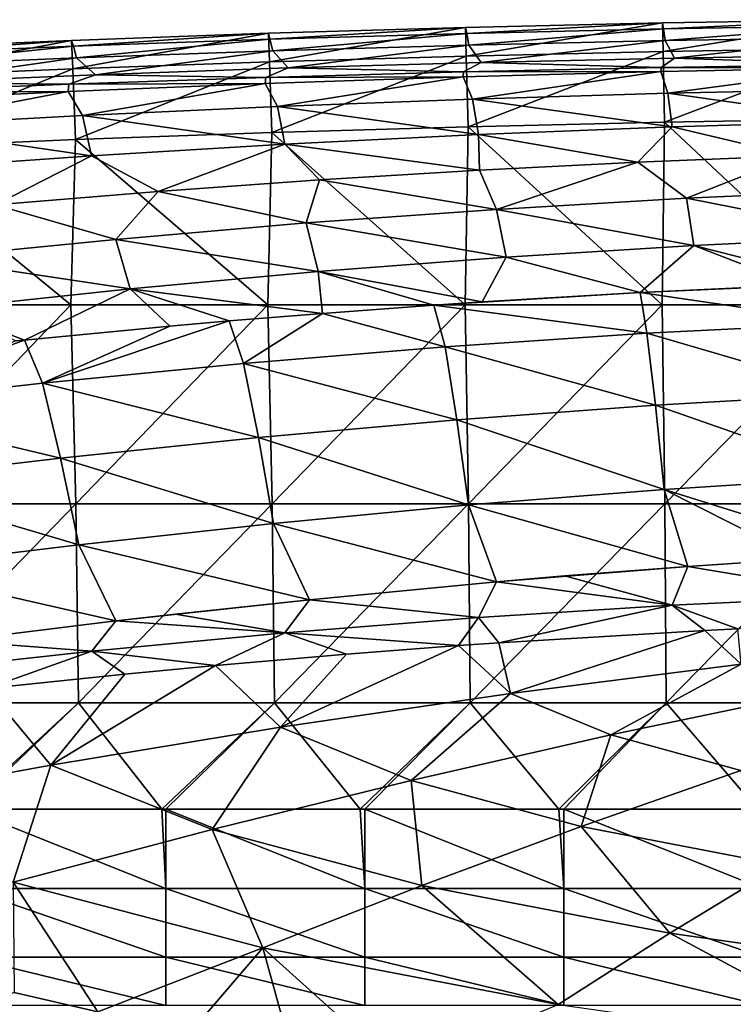
# Model space of a CAD drawing. Units: millimetres. Extents: x -77 to 77, y -52 to 52.
# Drawn here: x -19 to -8, y 38 to 52 of the extents above; entities that cross this region are included whole.
import ezdxf

# ---------------------------------------------------------------- set-up
doc = ezdxf.new("R2010")
doc.units = ezdxf.units.MM
doc.header["$LTSCALE"] = 52.148148
for name, color, linetype in [('1', 7, 'CONTINUOUS'), ('13', 7, 'CONTINUOUS'), ('164', 7, 'CONTINUOUS'), ('165', 7, 'CONTINUOUS'), ('172', 7, 'CONTINUOUS'), ('218', 7, 'CONTINUOUS'), ('42', 7, 'CONTINUOUS'), ('47', 7, 'CONTINUOUS'), ('61', 7, 'CONTINUOUS'), ('7', 7, 'CONTINUOUS'), ('83', 7, 'CONTINUOUS')]:
    doc.layers.add(name, color=color, linetype=linetype)

msp = doc.modelspace()

# ---------------------------------------------------------------- linework, layer by layer
at = {"layer": '1', "linetype": 'Continuous'}
for points in [[(-9.294, 50.278, 19.99), (-8.561, 49.732, 22.633), (-6.93, 50.372, 19.99), (-9.294, 50.278, 19.99)], [(-8.561, 49.732, 22.633), (-5.699, 49.857, 22.548), (-6.93, 50.372, 19.99), (-8.561, 49.732, 22.633)], [(-11.684, 50.158, 19.99), (-11.429, 49.565, 22.718), (-9.294, 50.278, 19.99), (-11.684, 50.158, 19.99)], [(-11.429, 49.565, 22.718), (-8.561, 49.732, 22.633), (-9.294, 50.278, 19.99), (-11.429, 49.565, 22.718)], [(-14.098, 50.01, 19.99), (-11.429, 49.565, 22.718), (-11.684, 50.158, 19.99), (-14.098, 50.01, 19.99)], [(-16.535, 49.835, 19.99), (-14.301, 49.359, 22.803), (-14.098, 50.01, 19.99), (-16.535, 49.835, 19.99)], [(-14.301, 49.359, 22.803), (-11.429, 49.565, 22.718), (-14.098, 50.01, 19.99), (-14.301, 49.359, 22.803)], [(-18.995, 49.631, 19.99), (-17.174, 49.112, 22.886), (-16.535, 49.835, 19.99), (-18.995, 49.631, 19.99)], [(-17.174, 49.112, 22.886), (-14.301, 49.359, 22.803), (-16.535, 49.835, 19.99), (-17.174, 49.112, 22.886)], [(-5.699, 49.857, 22.548), (-8.561, 49.732, 22.633), (-5.626, 49.156, 25.422), (-5.699, 49.857, 22.548)], [(-20.047, 48.827, 22.97), (-17.174, 49.112, 22.886), (-18.995, 49.631, 19.99), (-20.047, 48.827, 22.97)], [(-8.561, 49.732, 22.633), (-11.429, 49.565, 22.718), (-8.451, 49.021, 25.518), (-8.561, 49.732, 22.633)], [(-5.626, 49.156, 25.422), (-8.561, 49.732, 22.633), (-8.451, 49.021, 25.518), (-5.626, 49.156, 25.422)], [(-11.429, 49.565, 22.718), (-14.301, 49.359, 22.803), (-11.283, 48.844, 25.613), (-11.429, 49.565, 22.718)], [(-8.451, 49.021, 25.518), (-11.429, 49.565, 22.718), (-11.283, 48.844, 25.613), (-8.451, 49.021, 25.518)], [(-14.301, 49.359, 22.803), (-17.174, 49.112, 22.886), (-14.118, 48.625, 25.709), (-14.301, 49.359, 22.803)], [(-11.283, 48.844, 25.613), (-14.301, 49.359, 22.803), (-14.118, 48.625, 25.709), (-11.283, 48.844, 25.613)], [(-17.174, 49.112, 22.886), (-20.047, 48.827, 22.97), (-16.955, 48.365, 25.804), (-17.174, 49.112, 22.886)], [(-14.118, 48.625, 25.709), (-17.174, 49.112, 22.886), (-16.955, 48.365, 25.804), (-14.118, 48.625, 25.709)], [(-8.451, 49.021, 25.518), (-11.283, 48.844, 25.613), (-9.26, 48.31, 27.94), (-8.451, 49.021, 25.518)], [(-6.902, 48.42, 27.94), (-8.451, 49.021, 25.518), (-9.26, 48.31, 27.94), (-6.902, 48.42, 27.94)], [(-5.626, 49.156, 25.422), (-8.451, 49.021, 25.518), (-6.189, 48.447, 27.94), (-5.626, 49.156, 25.422)], [(-6.189, 48.447, 27.94), (-8.451, 49.021, 25.518), (-6.902, 48.42, 27.94), (-6.189, 48.447, 27.94)], [(-16.955, 48.365, 25.804), (-20.047, 48.827, 22.97), (-19.791, 48.065, 25.897), (-16.955, 48.365, 25.804)], [(-11.283, 48.844, 25.613), (-14.118, 48.625, 25.709), (-11.644, 48.169, 27.94), (-11.283, 48.844, 25.613)], [(-9.26, 48.31, 27.94), (-11.283, 48.844, 25.613), (-11.644, 48.169, 27.94), (-9.26, 48.31, 27.94)], [(-14.118, 48.625, 25.709), (-16.955, 48.365, 25.804), (-14.054, 47.996, 27.94), (-14.118, 48.625, 25.709)], [(-11.644, 48.169, 27.94), (-14.118, 48.625, 25.709), (-12.375, 48.12, 27.94), (-11.644, 48.169, 27.94)], [(-12.375, 48.12, 27.94), (-14.118, 48.625, 25.709), (-14.054, 47.996, 27.94), (-12.375, 48.12, 27.94)], [(-16.955, 48.365, 25.804), (-19.791, 48.065, 25.897), (-18.553, 47.592, 27.936), (-16.955, 48.365, 25.804)], [(-16.36, 47.802, 27.937), (-16.955, 48.365, 25.804), (-18.553, 47.592, 27.936), (-16.36, 47.802, 27.937)], [(-14.054, 47.996, 27.94), (-16.955, 48.365, 25.804), (-15.464, 47.881, 27.938), (-14.054, 47.996, 27.94)], [(-15.464, 47.881, 27.938), (-16.955, 48.365, 25.804), (-16.36, 47.802, 27.937), (-15.464, 47.881, 27.938)], [(-18.553, 47.592, 27.936), (-19.791, 48.065, 25.897), (-18.678, 47.58, 27.936), (-18.553, 47.592, 27.936)]]:
    msp.add_3dface(points, dxfattribs=at)
at = {"layer": '13', "linetype": 'Continuous'}
for points in [[(-8.947, 51.643, 12.19), (-8.843, 51.316, 14.099), (-5.966, 51.698, 12.165), (-8.947, 51.643, 12.19)], [(-8.843, 51.316, 14.099), (-5.895, 51.379, 14.099), (-5.966, 51.698, 12.165), (-8.843, 51.316, 14.099)], [(-14.918, 51.465, 12.269), (-14.734, 51.116, 14.099), (-11.93, 51.566, 12.224), (-14.918, 51.465, 12.269)], [(-14.734, 51.116, 14.099), (-11.789, 51.228, 14.099), (-11.93, 51.566, 12.224), (-14.734, 51.116, 14.099)], [(-11.93, 51.566, 12.224), (-11.789, 51.228, 14.099), (-8.947, 51.643, 12.19), (-11.93, 51.566, 12.224)], [(-11.789, 51.228, 14.099), (-8.843, 51.316, 14.099), (-8.947, 51.643, 12.19), (-11.789, 51.228, 14.099)], [(-17.894, 51.341, 12.321), (-17.678, 50.98, 14.099), (-14.918, 51.465, 12.269), (-17.894, 51.341, 12.321)], [(-17.678, 50.98, 14.099), (-14.734, 51.116, 14.099), (-14.918, 51.465, 12.269), (-17.678, 50.98, 14.099)], [(-20.844, 51.196, 12.379), (-20.62, 50.82, 14.099), (-17.894, 51.341, 12.321), (-20.844, 51.196, 12.379)], [(-20.62, 50.82, 14.099), (-17.678, 50.98, 14.099), (-17.894, 51.341, 12.321), (-20.62, 50.82, 14.099)], [(-8.843, 51.316, 14.099), (-11.789, 51.228, 14.099), (-8.777, 50.81, 17.046), (-8.843, 51.316, 14.099)], [(-5.895, 51.379, 14.099), (-8.843, 51.316, 14.099), (-5.852, 50.893, 17.046), (-5.895, 51.379, 14.099)], [(-5.852, 50.893, 17.046), (-8.843, 51.316, 14.099), (-8.777, 50.81, 17.046), (-5.852, 50.893, 17.046)], [(-14.734, 51.116, 14.099), (-17.678, 50.98, 14.099), (-14.623, 50.549, 17.046), (-14.734, 51.116, 14.099)], [(-11.789, 51.228, 14.099), (-14.734, 51.116, 14.099), (-11.702, 50.695, 17.046), (-11.789, 51.228, 14.099)], [(-11.702, 50.695, 17.046), (-14.734, 51.116, 14.099), (-14.623, 50.549, 17.046), (-11.702, 50.695, 17.046)], [(-8.777, 50.81, 17.046), (-11.789, 51.228, 14.099), (-11.702, 50.695, 17.046), (-8.777, 50.81, 17.046)], [(-17.678, 50.98, 14.099), (-20.62, 50.82, 14.099), (-17.542, 50.373, 17.046), (-17.678, 50.98, 14.099)], [(-14.623, 50.549, 17.046), (-17.678, 50.98, 14.099), (-17.542, 50.373, 17.046), (-14.623, 50.549, 17.046)], [(-17.542, 50.373, 17.046), (-20.62, 50.82, 14.099), (-20.46, 50.166, 17.046), (-17.542, 50.373, 17.046)], [(-9.294, 50.278, 19.99), (-8.777, 50.81, 17.046), (-11.702, 50.695, 17.046), (-9.294, 50.278, 19.99)], [(-9.294, 50.278, 19.99), (-6.93, 50.372, 19.99), (-8.777, 50.81, 17.046), (-9.294, 50.278, 19.99)], [(-6.93, 50.372, 19.99), (-5.852, 50.893, 17.046), (-8.777, 50.81, 17.046), (-6.93, 50.372, 19.99)], [(-11.684, 50.158, 19.99), (-11.702, 50.695, 17.046), (-14.623, 50.549, 17.046), (-11.684, 50.158, 19.99)], [(-11.684, 50.158, 19.99), (-9.294, 50.278, 19.99), (-11.702, 50.695, 17.046), (-11.684, 50.158, 19.99)], [(-16.535, 49.835, 19.99), (-14.623, 50.549, 17.046), (-17.542, 50.373, 17.046), (-16.535, 49.835, 19.99)], [(-16.535, 49.835, 19.99), (-14.098, 50.01, 19.99), (-14.623, 50.549, 17.046), (-16.535, 49.835, 19.99)], [(-14.098, 50.01, 19.99), (-11.684, 50.158, 19.99), (-14.623, 50.549, 17.046), (-14.098, 50.01, 19.99)], [(-18.995, 49.631, 19.99), (-17.542, 50.373, 17.046), (-20.46, 50.166, 17.046), (-18.995, 49.631, 19.99)], [(-18.995, 49.631, 19.99), (-16.535, 49.835, 19.99), (-17.542, 50.373, 17.046), (-18.995, 49.631, 19.99)]]:
    msp.add_3dface(points, dxfattribs=at)
at = {"layer": '164', "linetype": 'Continuous'}
msp.add_3dface([(-18.707, 37.748, 16.995), (-20.842, 36.837, 15.676), (-17.446, 37.457, 16.322), (-18.707, 37.748, 16.995)], dxfattribs=at)
at = {"layer": '165', "linetype": 'Continuous'}
for points in [[(-8.281, 43.212, 27.608), (-7.736, 42.704, 26.148), (-7.785, 43.236, 27.61), (-8.281, 43.212, 27.608)], [(-11.217, 42.262, 25.446), (-8.281, 43.212, 27.608), (-11.395, 43.027, 27.597), (-11.217, 42.262, 25.446)], [(-7.736, 42.704, 26.148), (-8.281, 43.212, 27.608), (-11.217, 42.262, 25.446), (-7.736, 42.704, 26.148)], [(-11.217, 42.262, 25.446), (-12.001, 42.984, 27.594), (-14.69, 41.753, 24.745), (-11.217, 42.262, 25.446)], [(-14.69, 41.753, 24.745), (-12.001, 42.984, 27.594), (-13.694, 42.855, 27.589), (-14.69, 41.753, 24.745)], [(-12.001, 42.984, 27.594), (-11.217, 42.262, 25.446), (-11.395, 43.027, 27.597), (-12.001, 42.984, 27.594)], [(-15.669, 42.684, 27.581), (-14.69, 41.753, 24.745), (-13.694, 42.855, 27.589), (-15.669, 42.684, 27.581)], [(-14.69, 41.753, 24.745), (-15.669, 42.684, 27.581), (-18.155, 41.181, 24.046), (-14.69, 41.753, 24.745)], [(-18.155, 41.181, 24.046), (-15.669, 42.684, 27.581), (-17.037, 42.554, 27.576), (-18.155, 41.181, 24.046)], [(-9.702, 41.637, 23.828), (-7.736, 42.704, 26.148), (-11.217, 42.262, 25.446), (-9.702, 41.637, 23.828)], [(-6.682, 42.267, 25.046), (-7.736, 42.704, 26.148), (-9.702, 41.637, 23.828), (-6.682, 42.267, 25.046)], [(-19.12, 42.335, 27.569), (-18.155, 41.181, 24.046), (-17.037, 42.554, 27.576), (-19.12, 42.335, 27.569)], [(-18.155, 41.181, 24.046), (-19.12, 42.335, 27.569), (-21.614, 40.547, 23.352), (-18.155, 41.181, 24.046)], [(-12.715, 40.951, 22.616), (-11.217, 42.262, 25.446), (-14.69, 41.753, 24.745), (-12.715, 40.951, 22.616)], [(-9.702, 41.637, 23.828), (-11.217, 42.262, 25.446), (-12.715, 40.951, 22.616), (-9.702, 41.637, 23.828)], [(-7.742, 41.099, 22.591), (-6.682, 42.267, 25.046), (-9.702, 41.637, 23.828), (-7.742, 41.099, 22.591)], [(-15.721, 40.21, 21.41), (-14.69, 41.753, 24.745), (-18.155, 41.181, 24.046), (-15.721, 40.21, 21.41)], [(-12.715, 40.951, 22.616), (-14.69, 41.753, 24.745), (-15.721, 40.21, 21.41), (-12.715, 40.951, 22.616)], [(-10.151, 40.256, 20.993), (-9.702, 41.637, 23.828), (-12.715, 40.951, 22.616), (-10.151, 40.256, 20.993)], [(-7.742, 41.099, 22.591), (-9.702, 41.637, 23.828), (-10.151, 40.256, 20.993), (-7.742, 41.099, 22.591)], [(-18.722, 39.415, 20.213), (-18.155, 41.181, 24.046), (-21.614, 40.547, 23.352), (-18.722, 39.415, 20.213)], [(-15.721, 40.21, 21.41), (-18.155, 41.181, 24.046), (-18.722, 39.415, 20.213), (-15.721, 40.21, 21.41)], [(-7.123, 39.669, 19.755), (-7.742, 41.099, 22.591), (-10.151, 40.256, 20.993), (-7.123, 39.669, 19.755)], [(-12.554, 39.364, 19.406), (-12.715, 40.951, 22.616), (-15.721, 40.21, 21.41), (-12.554, 39.364, 19.406)], [(-10.151, 40.256, 20.993), (-12.715, 40.951, 22.616), (-12.554, 39.364, 19.406), (-10.151, 40.256, 20.993)], [(-8.811, 38.643, 17.882), (-10.151, 40.256, 20.993), (-12.554, 39.364, 19.406), (-8.811, 38.643, 17.882)], [(-7.123, 39.669, 19.755), (-10.151, 40.256, 20.993), (-8.811, 38.643, 17.882), (-7.123, 39.669, 19.755)], [(-14.953, 38.423, 17.832), (-15.721, 40.21, 21.41), (-18.722, 39.415, 20.213), (-14.953, 38.423, 17.832)], [(-12.554, 39.364, 19.406), (-15.721, 40.21, 21.41), (-14.953, 38.423, 17.832), (-12.554, 39.364, 19.406)], [(-4.601, 38.046, 16.733), (-7.123, 39.669, 19.755), (-8.811, 38.643, 17.882), (-4.601, 38.046, 16.733)], [(-18.707, 37.748, 16.995), (-17.446, 37.457, 16.322), (-18.722, 39.415, 20.213), (-18.707, 37.748, 16.995)], [(-17.446, 37.457, 16.322), (-14.953, 38.423, 17.832), (-18.722, 39.415, 20.213), (-17.446, 37.457, 16.322)], [(-10.496, 37.57, 16.026), (-12.554, 39.364, 19.406), (-14.953, 38.423, 17.832), (-10.496, 37.57, 16.026)], [(-8.811, 38.643, 17.882), (-12.554, 39.364, 19.406), (-10.496, 37.57, 16.026), (-8.811, 38.643, 17.882)], [(-5.481, 36.858, 14.669), (-8.811, 38.643, 17.882), (-10.496, 37.57, 16.026), (-5.481, 36.858, 14.669)], [(-4.601, 38.046, 16.733), (-8.811, 38.643, 17.882), (-5.481, 36.858, 14.669), (-4.601, 38.046, 16.733)], [(-17.446, 37.457, 16.322), (-16.039, 37.158, 15.658), (-14.953, 38.423, 17.832), (-17.446, 37.457, 16.322)], [(-16.039, 37.158, 15.658), (-14.52, 36.862, 15.025), (-14.953, 38.423, 17.832), (-16.039, 37.158, 15.658)], [(-14.52, 36.862, 15.025), (-12.895, 36.573, 14.43), (-14.953, 38.423, 17.832), (-14.52, 36.862, 15.025)], [(-12.895, 36.573, 14.43), (-10.496, 37.57, 16.026), (-14.953, 38.423, 17.832), (-12.895, 36.573, 14.43)]]:
    msp.add_3dface(points, dxfattribs=at)
at = {"layer": '172', "linetype": 'Continuous'}
for points in [[(-6.189, 48.447, 27.94), (-6.902, 48.42, 27.94), (-9.26, 48.31, 27.94), (-6.189, 48.447, 27.94)], [(-6.189, 48.447, 27.94), (-9.26, 48.31, 27.94), (-6.107, 47.848, 28.733), (-6.189, 48.447, 27.94)], [(-9.26, 48.31, 27.94), (-11.644, 48.169, 27.94), (-12.375, 48.12, 27.94), (-9.26, 48.31, 27.94)], [(-9.26, 48.31, 27.94), (-12.375, 48.12, 27.94), (-9.158, 47.696, 28.768), (-9.26, 48.31, 27.94)], [(-6.107, 47.848, 28.733), (-9.26, 48.31, 27.94), (-9.158, 47.696, 28.768), (-6.107, 47.848, 28.733)], [(-14.054, 47.996, 27.94), (-15.464, 47.881, 27.938), (-15.245, 47.241, 28.839), (-14.054, 47.996, 27.94)], [(-12.204, 47.493, 28.804), (-14.054, 47.996, 27.94), (-15.245, 47.241, 28.839), (-12.204, 47.493, 28.804)], [(-12.375, 48.12, 27.94), (-14.054, 47.996, 27.94), (-12.204, 47.493, 28.804), (-12.375, 48.12, 27.94)], [(-9.158, 47.696, 28.768), (-12.375, 48.12, 27.94), (-12.204, 47.493, 28.804), (-9.158, 47.696, 28.768)], [(-15.464, 47.881, 27.938), (-16.36, 47.802, 27.937), (-18.282, 46.944, 28.874), (-15.464, 47.881, 27.938)], [(-15.245, 47.241, 28.839), (-15.464, 47.881, 27.938), (-18.282, 46.944, 28.874), (-15.245, 47.241, 28.839)], [(-6.022, 46.784, 29.124), (-6.107, 47.848, 28.733), (-9.158, 47.696, 28.768), (-6.022, 46.784, 29.124)], [(-16.36, 47.802, 27.937), (-18.553, 47.592, 27.936), (-18.282, 46.944, 28.874), (-16.36, 47.802, 27.937)], [(-9.027, 46.613, 29.16), (-9.158, 47.696, 28.768), (-12.204, 47.493, 28.804), (-9.027, 46.613, 29.16)], [(-9.027, 46.613, 29.16), (-6.022, 46.784, 29.124), (-9.158, 47.696, 28.768), (-9.027, 46.613, 29.16)], [(-18.553, 47.592, 27.936), (-18.678, 47.58, 27.936), (-21.313, 46.601, 28.908), (-18.553, 47.592, 27.936)], [(-18.282, 46.944, 28.874), (-18.553, 47.592, 27.936), (-21.313, 46.601, 28.908), (-18.282, 46.944, 28.874)], [(-12.027, 46.391, 29.195), (-12.204, 47.493, 28.804), (-15.245, 47.241, 28.839), (-12.027, 46.391, 29.195)], [(-12.027, 46.391, 29.195), (-9.027, 46.613, 29.16), (-12.204, 47.493, 28.804), (-12.027, 46.391, 29.195)], [(-15.02, 46.123, 29.23), (-15.245, 47.241, 28.839), (-18.282, 46.944, 28.874), (-15.02, 46.123, 29.23)], [(-15.02, 46.123, 29.23), (-12.027, 46.391, 29.195), (-15.245, 47.241, 28.839), (-15.02, 46.123, 29.23)], [(-18.008, 45.813, 29.263), (-18.282, 46.944, 28.874), (-21.313, 46.601, 28.908), (-18.008, 45.813, 29.263)], [(-18.008, 45.813, 29.263), (-15.02, 46.123, 29.23), (-18.282, 46.944, 28.874), (-18.008, 45.813, 29.263)], [(-5.936, 45.528, 29.136), (-6.022, 46.784, 29.124), (-9.027, 46.613, 29.16), (-5.936, 45.528, 29.136)], [(-20.989, 45.463, 29.295), (-18.008, 45.813, 29.263), (-21.313, 46.601, 28.908), (-20.989, 45.463, 29.295)], [(-8.897, 45.341, 29.148), (-9.027, 46.613, 29.16), (-12.027, 46.391, 29.195), (-8.897, 45.341, 29.148)], [(-8.897, 45.341, 29.148), (-5.936, 45.528, 29.136), (-9.027, 46.613, 29.16), (-8.897, 45.341, 29.148)], [(-11.85, 45.105, 29.157), (-12.027, 46.391, 29.195), (-15.02, 46.123, 29.23), (-11.85, 45.105, 29.157)], [(-11.85, 45.105, 29.157), (-8.897, 45.341, 29.148), (-12.027, 46.391, 29.195), (-11.85, 45.105, 29.157)], [(-14.795, 44.825, 29.164), (-15.02, 46.123, 29.23), (-18.008, 45.813, 29.263), (-14.795, 44.825, 29.164)], [(-14.795, 44.825, 29.164), (-11.85, 45.105, 29.157), (-15.02, 46.123, 29.23), (-14.795, 44.825, 29.164)], [(-17.733, 44.505, 29.17), (-18.008, 45.813, 29.263), (-20.989, 45.463, 29.295), (-17.733, 44.505, 29.17)], [(-17.733, 44.505, 29.17), (-14.795, 44.825, 29.164), (-18.008, 45.813, 29.263), (-17.733, 44.505, 29.17)], [(-20.665, 44.15, 29.177), (-17.733, 44.505, 29.17), (-20.989, 45.463, 29.295), (-20.665, 44.15, 29.177)], [(-5.759, 44.358, 28.796), (-5.936, 45.528, 29.136), (-8.897, 45.341, 29.148), (-5.759, 44.358, 28.796)], [(-8.542, 44.179, 28.768), (-8.897, 45.341, 29.148), (-11.85, 45.105, 29.157), (-8.542, 44.179, 28.768)], [(-6.824, 44.295, 28.786), (-5.759, 44.358, 28.796), (-8.897, 45.341, 29.148), (-6.824, 44.295, 28.786)], [(-8.542, 44.179, 28.768), (-6.824, 44.295, 28.786), (-8.897, 45.341, 29.148), (-8.542, 44.179, 28.768)], [(-11.43, 43.946, 28.735), (-11.85, 45.105, 29.157), (-14.795, 44.825, 29.164), (-11.43, 43.946, 28.735)], [(-11.43, 43.946, 28.735), (-8.542, 44.179, 28.768), (-11.85, 45.105, 29.157), (-11.43, 43.946, 28.735)], [(-14.249, 43.676, 28.7), (-14.795, 44.825, 29.164), (-17.733, 44.505, 29.17), (-14.249, 43.676, 28.7)], [(-14.249, 43.676, 28.7), (-11.43, 43.946, 28.735), (-14.795, 44.825, 29.164), (-14.249, 43.676, 28.7)], [(-17.173, 43.355, 28.663), (-17.733, 44.505, 29.17), (-20.665, 44.15, 29.177), (-17.173, 43.355, 28.663)], [(-17.173, 43.355, 28.663), (-14.249, 43.676, 28.7), (-17.733, 44.505, 29.17), (-17.173, 43.355, 28.663)], [(-19.608, 43.058, 28.633), (-17.173, 43.355, 28.663), (-20.665, 44.15, 29.177), (-19.608, 43.058, 28.633)], [(-10.402, 44.034, 28.747), (-8.542, 44.179, 28.768), (-11.43, 43.946, 28.735), (-10.402, 44.034, 28.747)], [(-16.272, 43.458, 28.675), (-14.249, 43.676, 28.7), (-17.173, 43.355, 28.663), (-16.272, 43.458, 28.675)]]:
    msp.add_3dface(points, dxfattribs=at)
at = {"layer": '218', "linetype": 'Continuous'}
for points in [[(-6.824, 44.295, 28.786), (-8.542, 44.179, 28.768), (-5.852, 43.729, 28.324), (-6.824, 44.295, 28.786)], [(-8.542, 44.179, 28.768), (-10.402, 44.034, 28.747), (-8.777, 43.592, 28.315), (-8.542, 44.179, 28.768)], [(-5.852, 43.729, 28.324), (-8.542, 44.179, 28.768), (-8.777, 43.592, 28.315), (-5.852, 43.729, 28.324)], [(-10.402, 44.034, 28.747), (-11.43, 43.946, 28.735), (-8.777, 43.592, 28.315), (-10.402, 44.034, 28.747)], [(-11.43, 43.946, 28.735), (-14.249, 43.676, 28.7), (-11.701, 43.407, 28.307), (-11.43, 43.946, 28.735)], [(-8.777, 43.592, 28.315), (-11.43, 43.946, 28.735), (-11.701, 43.407, 28.307), (-8.777, 43.592, 28.315)], [(-14.249, 43.676, 28.7), (-16.272, 43.458, 28.675), (-14.621, 43.176, 28.299), (-14.249, 43.676, 28.7)], [(-11.701, 43.407, 28.307), (-14.249, 43.676, 28.7), (-14.621, 43.176, 28.299), (-11.701, 43.407, 28.307)], [(-7.785, 43.236, 27.61), (-5.852, 43.729, 28.324), (-8.777, 43.592, 28.315), (-7.785, 43.236, 27.61)], [(-11.395, 43.027, 27.597), (-8.777, 43.592, 28.315), (-11.701, 43.407, 28.307), (-11.395, 43.027, 27.597)], [(-11.395, 43.027, 27.597), (-8.281, 43.212, 27.608), (-8.777, 43.592, 28.315), (-11.395, 43.027, 27.597)], [(-8.281, 43.212, 27.608), (-7.785, 43.236, 27.61), (-8.777, 43.592, 28.315), (-8.281, 43.212, 27.608)], [(-16.272, 43.458, 28.675), (-17.173, 43.355, 28.663), (-14.621, 43.176, 28.299), (-16.272, 43.458, 28.675)], [(-12.001, 42.984, 27.594), (-11.701, 43.407, 28.307), (-14.621, 43.176, 28.299), (-12.001, 42.984, 27.594)], [(-12.001, 42.984, 27.594), (-11.395, 43.027, 27.597), (-11.701, 43.407, 28.307), (-12.001, 42.984, 27.594)], [(-17.173, 43.355, 28.663), (-19.608, 43.058, 28.633), (-17.538, 42.899, 28.291), (-17.173, 43.355, 28.663)], [(-14.621, 43.176, 28.299), (-17.173, 43.355, 28.663), (-17.538, 42.899, 28.291), (-14.621, 43.176, 28.299)], [(-15.669, 42.684, 27.581), (-14.621, 43.176, 28.299), (-17.538, 42.899, 28.291), (-15.669, 42.684, 27.581)], [(-15.669, 42.684, 27.581), (-13.694, 42.855, 27.589), (-14.621, 43.176, 28.299), (-15.669, 42.684, 27.581)], [(-13.694, 42.855, 27.589), (-12.001, 42.984, 27.594), (-14.621, 43.176, 28.299), (-13.694, 42.855, 27.589)], [(-17.538, 42.899, 28.291), (-19.608, 43.058, 28.633), (-20.451, 42.576, 28.281), (-17.538, 42.899, 28.291)], [(-19.12, 42.335, 27.569), (-17.538, 42.899, 28.291), (-20.451, 42.576, 28.281), (-19.12, 42.335, 27.569)], [(-19.12, 42.335, 27.569), (-17.037, 42.554, 27.576), (-17.538, 42.899, 28.291), (-19.12, 42.335, 27.569)], [(-17.037, 42.554, 27.576), (-15.669, 42.684, 27.581), (-17.538, 42.899, 28.291), (-17.037, 42.554, 27.576)]]:
    msp.add_3dface(points, dxfattribs=at)
at = {"layer": '42', "linetype": 'Continuous'}
for points in [[(-11.856, 50.811), (-11.902, 48.125), (-14.819, 50.723), (-11.856, 50.811)], [(-8.926, 48.125), (-11.902, 48.125), (-11.856, 50.811), (-8.926, 48.125)], [(-8.893, 50.879), (-8.926, 48.125), (-11.856, 50.811), (-8.893, 50.879)], [(-5.951, 48.125), (-8.926, 48.125), (-8.893, 50.879), (-5.951, 48.125)], [(-5.93, 50.928), (-5.951, 48.125), (-8.893, 50.879), (-5.93, 50.928)], [(-14.819, 50.723), (-14.877, 48.125), (-17.781, 50.617), (-14.819, 50.723)], [(-11.902, 48.125), (-14.877, 48.125), (-14.819, 50.723), (-11.902, 48.125)], [(-17.781, 50.617), (-17.853, 48.125), (-20.742, 50.49), (-17.781, 50.617)], [(-14.877, 48.125), (-17.853, 48.125), (-17.781, 50.617), (-14.877, 48.125)], [(-17.853, 48.125), (-20.828, 48.125), (-20.742, 50.49), (-17.853, 48.125)], [(-20.828, 48.125), (-17.853, 48.125), (-20.742, 45.122), (-20.828, 48.125)], [(-20.742, 45.122), (-17.853, 48.125), (-17.779, 45.122), (-20.742, 45.122)], [(-17.853, 48.125), (-14.877, 48.125), (-17.779, 45.122), (-17.853, 48.125)], [(-17.779, 45.122), (-14.877, 48.125), (-14.816, 45.122), (-17.779, 45.122)], [(-14.877, 48.125), (-11.902, 48.125), (-14.816, 45.122), (-14.877, 48.125)], [(-14.816, 45.122), (-11.902, 48.125), (-11.852, 45.122), (-14.816, 45.122)], [(-11.902, 48.125), (-8.926, 48.125), (-11.852, 45.122), (-11.902, 48.125)], [(-11.852, 45.122), (-8.926, 48.125), (-8.889, 45.122), (-11.852, 45.122)], [(-8.926, 48.125), (-5.951, 48.125), (-8.889, 45.122), (-8.926, 48.125)], [(-8.889, 45.122), (-5.951, 48.125), (-5.926, 45.122), (-8.889, 45.122)], [(-20.693, 42.119), (-20.742, 45.122), (-17.779, 45.122), (-20.693, 42.119)], [(-17.737, 42.119), (-20.693, 42.119), (-17.779, 45.122), (-17.737, 42.119)], [(-17.737, 42.119), (-17.779, 45.122), (-14.816, 45.122), (-17.737, 42.119)], [(-14.781, 42.119), (-17.737, 42.119), (-14.816, 45.122), (-14.781, 42.119)], [(-14.781, 42.119), (-14.816, 45.122), (-11.852, 45.122), (-14.781, 42.119)], [(-11.824, 42.119), (-14.781, 42.119), (-11.852, 45.122), (-11.824, 42.119)], [(-11.824, 42.119), (-11.852, 45.122), (-8.889, 45.122), (-11.824, 42.119)], [(-8.868, 42.119), (-11.824, 42.119), (-8.889, 45.122), (-8.868, 42.119)], [(-8.868, 42.119), (-8.889, 45.122), (-5.926, 45.122), (-8.868, 42.119)], [(-5.912, 42.119), (-8.868, 42.119), (-5.926, 45.122), (-5.912, 42.119)], [(-20.693, 42.119), (-17.737, 42.119), (-19.478, 40.516), (-20.693, 42.119)], [(-19.478, 40.516), (-17.737, 42.119), (-19.423, 40.516), (-19.478, 40.516)], [(-19.423, 40.516), (-17.737, 42.119), (-16.481, 40.516), (-19.423, 40.516)], [(-17.737, 42.119), (-14.781, 42.119), (-16.481, 40.516), (-17.737, 42.119)], [(-16.481, 40.516), (-14.781, 42.119), (-16.42, 40.516), (-16.481, 40.516)], [(-16.42, 40.516), (-14.781, 42.119), (-13.485, 40.516), (-16.42, 40.516)], [(-14.781, 42.119), (-11.824, 42.119), (-13.485, 40.516), (-14.781, 42.119)], [(-13.485, 40.516), (-11.824, 42.119), (-13.417, 40.516), (-13.485, 40.516)], [(-13.417, 40.516), (-11.824, 42.119), (-10.488, 40.516), (-13.417, 40.516)], [(-11.824, 42.119), (-8.868, 42.119), (-10.488, 40.516), (-11.824, 42.119)], [(-10.488, 40.516), (-8.868, 42.119), (-10.414, 40.516), (-10.488, 40.516)], [(-10.414, 40.516), (-8.868, 42.119), (-7.491, 40.516), (-10.414, 40.516)], [(-8.868, 42.119), (-5.912, 42.119), (-7.491, 40.516), (-8.868, 42.119)]]:
    msp.add_3dface(points, dxfattribs=at)
at = {"layer": '47', "linetype": 'Continuous'}
for points in [[(-14.868, 52.221, 1.521), (-11.895, 52.309, 1.521), (-14.853, 51.791, 0.447), (-14.868, 52.221, 1.521)], [(-11.895, 52.309, 1.521), (-11.884, 51.878, 0.447), (-14.853, 51.791, 0.447), (-11.895, 52.309, 1.521)], [(-11.895, 52.309, 1.521), (-8.922, 52.377, 1.521), (-11.884, 51.878, 0.447), (-11.895, 52.309, 1.521)], [(-8.922, 52.377, 1.521), (-8.913, 51.947, 0.447), (-11.884, 51.878, 0.447), (-8.922, 52.377, 1.521)], [(-8.922, 52.377, 1.521), (-5.948, 52.426, 1.521), (-8.913, 51.947, 0.447), (-8.922, 52.377, 1.521)], [(-5.948, 52.426, 1.521), (-5.942, 51.995, 0.447), (-8.913, 51.947, 0.447), (-5.948, 52.426, 1.521)], [(-17.84, 52.114, 1.521), (-14.868, 52.221, 1.521), (-17.823, 51.684, 0.447), (-17.84, 52.114, 1.521)], [(-14.868, 52.221, 1.521), (-14.853, 51.791, 0.447), (-17.823, 51.684, 0.447), (-14.868, 52.221, 1.521)], [(-20.811, 51.987, 1.521), (-17.84, 52.114, 1.521), (-20.791, 51.557, 0.447), (-20.811, 51.987, 1.521)], [(-17.84, 52.114, 1.521), (-17.823, 51.684, 0.447), (-20.791, 51.557, 0.447), (-17.84, 52.114, 1.521)], [(-5.942, 51.995, 0.447), (-8.893, 50.879), (-8.913, 51.947, 0.447), (-5.942, 51.995, 0.447)], [(-5.93, 50.928), (-8.893, 50.879), (-5.942, 51.995, 0.447), (-5.93, 50.928)], [(-11.884, 51.878, 0.447), (-14.819, 50.723), (-14.853, 51.791, 0.447), (-11.884, 51.878, 0.447)], [(-11.856, 50.811), (-14.819, 50.723), (-11.884, 51.878, 0.447), (-11.856, 50.811)], [(-8.913, 51.947, 0.447), (-11.856, 50.811), (-11.884, 51.878, 0.447), (-8.913, 51.947, 0.447)], [(-8.893, 50.879), (-11.856, 50.811), (-8.913, 51.947, 0.447), (-8.893, 50.879)], [(-14.853, 51.791, 0.447), (-17.781, 50.617), (-17.823, 51.684, 0.447), (-14.853, 51.791, 0.447)], [(-14.819, 50.723), (-17.781, 50.617), (-14.853, 51.791, 0.447), (-14.819, 50.723)], [(-17.823, 51.684, 0.447), (-20.742, 50.49), (-20.791, 51.557, 0.447), (-17.823, 51.684, 0.447)], [(-17.781, 50.617), (-20.742, 50.49), (-17.823, 51.684, 0.447), (-17.781, 50.617)]]:
    msp.add_3dface(points, dxfattribs=at)
at = {"layer": '61', "linetype": 'Continuous'}
for points in [[(-8.944, 51.703, 11.778), (-11.925, 51.638, 11.742), (-8.947, 51.643, 12.19), (-8.944, 51.703, 11.778)], [(-8.944, 51.703, 11.778), (-8.947, 51.643, 12.19), (-5.966, 51.698, 12.165), (-8.944, 51.703, 11.778)], [(-5.964, 51.749, 11.805), (-8.944, 51.703, 11.778), (-5.966, 51.698, 12.165), (-5.964, 51.749, 11.805)], [(-14.911, 51.554, 11.695), (-17.885, 51.452, 11.639), (-14.918, 51.465, 12.269), (-14.911, 51.554, 11.695)], [(-14.911, 51.554, 11.695), (-14.918, 51.465, 12.269), (-11.93, 51.566, 12.224), (-14.911, 51.554, 11.695)], [(-11.925, 51.638, 11.742), (-14.911, 51.554, 11.695), (-11.93, 51.566, 12.224), (-11.925, 51.638, 11.742)], [(-11.925, 51.638, 11.742), (-11.93, 51.566, 12.224), (-8.947, 51.643, 12.19), (-11.925, 51.638, 11.742)], [(-17.885, 51.452, 11.639), (-20.833, 51.333, 11.577), (-17.894, 51.341, 12.321), (-17.885, 51.452, 11.639)], [(-17.885, 51.452, 11.639), (-17.894, 51.341, 12.321), (-14.918, 51.465, 12.269), (-17.885, 51.452, 11.639)], [(-20.833, 51.333, 11.577), (-20.844, 51.196, 12.379), (-17.894, 51.341, 12.321), (-20.833, 51.333, 11.577)]]:
    msp.add_3dface(points, dxfattribs=at)
at = {"layer": '7', "linetype": 'Continuous'}
for points in [[(-14.868, 52.221, 1.521), (-14.847, 52.133, 4.509), (-11.895, 52.309, 1.521), (-14.868, 52.221, 1.521)], [(-14.847, 52.133, 4.509), (-11.878, 52.22, 4.513), (-11.895, 52.309, 1.521), (-14.847, 52.133, 4.509)], [(-11.895, 52.309, 1.521), (-11.878, 52.22, 4.513), (-8.922, 52.377, 1.521), (-11.895, 52.309, 1.521)], [(-11.878, 52.22, 4.513), (-8.909, 52.288, 4.516), (-8.922, 52.377, 1.521), (-11.878, 52.22, 4.513)], [(-8.909, 52.288, 4.516), (-11.878, 52.22, 4.513), (-11.845, 52.044, 7.506), (-8.909, 52.288, 4.516)], [(-8.909, 52.288, 4.516), (-11.845, 52.044, 7.506), (-8.884, 52.111, 7.511), (-8.909, 52.288, 4.516)], [(-8.922, 52.377, 1.521), (-8.909, 52.288, 4.516), (-5.948, 52.426, 1.521), (-8.922, 52.377, 1.521)], [(-8.909, 52.288, 4.516), (-5.939, 52.337, 4.518), (-5.948, 52.426, 1.521), (-8.909, 52.288, 4.516)], [(-5.939, 52.337, 4.518), (-8.909, 52.288, 4.516), (-8.884, 52.111, 7.511), (-5.939, 52.337, 4.518)], [(-5.939, 52.337, 4.518), (-8.884, 52.111, 7.511), (-5.923, 52.159, 7.514), (-5.939, 52.337, 4.518)], [(-17.84, 52.114, 1.521), (-17.814, 52.026, 4.504), (-14.868, 52.221, 1.521), (-17.84, 52.114, 1.521)], [(-17.814, 52.026, 4.504), (-14.847, 52.133, 4.509), (-14.868, 52.221, 1.521), (-17.814, 52.026, 4.504)], [(-11.878, 52.22, 4.513), (-14.847, 52.133, 4.509), (-14.806, 51.957, 7.499), (-11.878, 52.22, 4.513)], [(-11.878, 52.22, 4.513), (-14.806, 51.957, 7.499), (-11.845, 52.044, 7.506), (-11.878, 52.22, 4.513)], [(-8.884, 52.111, 7.511), (-8.743, 51.848, 10.5), (-5.923, 52.159, 7.514), (-8.884, 52.111, 7.511)], [(-8.743, 51.848, 10.5), (-5.829, 51.894, 10.504), (-5.923, 52.159, 7.514), (-8.743, 51.848, 10.5)], [(-20.811, 51.987, 1.521), (-20.782, 51.9, 4.498), (-17.84, 52.114, 1.521), (-20.811, 51.987, 1.521)], [(-20.782, 51.9, 4.498), (-17.814, 52.026, 4.504), (-17.84, 52.114, 1.521), (-20.782, 51.9, 4.498)], [(-17.814, 52.026, 4.504), (-20.782, 51.9, 4.498), (-20.724, 51.725, 7.482), (-17.814, 52.026, 4.504)], [(-17.814, 52.026, 4.504), (-20.724, 51.725, 7.482), (-17.765, 51.851, 7.491), (-17.814, 52.026, 4.504)], [(-14.847, 52.133, 4.509), (-17.814, 52.026, 4.504), (-17.765, 51.851, 7.491), (-14.847, 52.133, 4.509)], [(-14.847, 52.133, 4.509), (-17.765, 51.851, 7.491), (-14.806, 51.957, 7.499), (-14.847, 52.133, 4.509)], [(-14.806, 51.957, 7.499), (-14.57, 51.699, 10.484), (-11.845, 52.044, 7.506), (-14.806, 51.957, 7.499)], [(-14.57, 51.699, 10.484), (-11.657, 51.782, 10.493), (-11.845, 52.044, 7.506), (-14.57, 51.699, 10.484)], [(-11.845, 52.044, 7.506), (-11.657, 51.782, 10.493), (-8.884, 52.111, 7.511), (-11.845, 52.044, 7.506)], [(-11.657, 51.782, 10.493), (-8.743, 51.848, 10.5), (-8.884, 52.111, 7.511), (-11.657, 51.782, 10.493)], [(-20.724, 51.725, 7.482), (-20.394, 51.475, 10.461), (-17.765, 51.851, 7.491), (-20.724, 51.725, 7.482)], [(-20.394, 51.475, 10.461), (-17.482, 51.596, 10.473), (-17.765, 51.851, 7.491), (-20.394, 51.475, 10.461)], [(-17.765, 51.851, 7.491), (-17.482, 51.596, 10.473), (-14.806, 51.957, 7.499), (-17.765, 51.851, 7.491)], [(-17.482, 51.596, 10.473), (-14.57, 51.699, 10.484), (-14.806, 51.957, 7.499), (-17.482, 51.596, 10.473)], [(-8.743, 51.848, 10.5), (-11.657, 51.782, 10.493), (-8.944, 51.703, 11.778), (-8.743, 51.848, 10.5)], [(-5.964, 51.749, 11.805), (-8.743, 51.848, 10.5), (-8.944, 51.703, 11.778), (-5.964, 51.749, 11.805)], [(-5.829, 51.894, 10.504), (-8.743, 51.848, 10.5), (-5.964, 51.749, 11.805), (-5.829, 51.894, 10.504)], [(-14.57, 51.699, 10.484), (-17.482, 51.596, 10.473), (-14.911, 51.554, 11.695), (-14.57, 51.699, 10.484)], [(-11.925, 51.638, 11.742), (-14.57, 51.699, 10.484), (-14.911, 51.554, 11.695), (-11.925, 51.638, 11.742)], [(-11.657, 51.782, 10.493), (-14.57, 51.699, 10.484), (-11.925, 51.638, 11.742), (-11.657, 51.782, 10.493)], [(-8.944, 51.703, 11.778), (-11.657, 51.782, 10.493), (-11.925, 51.638, 11.742), (-8.944, 51.703, 11.778)], [(-17.482, 51.596, 10.473), (-20.394, 51.475, 10.461), (-17.885, 51.452, 11.639), (-17.482, 51.596, 10.473)], [(-14.911, 51.554, 11.695), (-17.482, 51.596, 10.473), (-17.885, 51.452, 11.639), (-14.911, 51.554, 11.695)], [(-17.885, 51.452, 11.639), (-20.394, 51.475, 10.461), (-20.833, 51.333, 11.577), (-17.885, 51.452, 11.639)]]:
    msp.add_3dface(points, dxfattribs=at)
at = {"layer": '83', "linetype": 'Continuous'}
for points in [[(-19.423, 40.516), (-16.481, 40.516), (-16.42, 39.319, -0.225), (-19.423, 40.516)], [(-19.423, 39.319, -0.225), (-19.423, 40.516), (-16.42, 39.319, -0.225), (-19.423, 39.319, -0.225)], [(-16.481, 40.516), (-16.42, 40.516), (-16.42, 39.319, -0.225), (-16.481, 40.516)], [(-16.42, 40.516), (-13.485, 40.516), (-13.417, 39.319, -0.225), (-16.42, 40.516)], [(-16.42, 39.319, -0.225), (-16.42, 40.516), (-13.417, 39.319, -0.225), (-16.42, 39.319, -0.225)], [(-13.485, 40.516), (-13.417, 40.516), (-13.417, 39.319, -0.225), (-13.485, 40.516)], [(-13.417, 40.516), (-10.488, 40.516), (-10.414, 39.319, -0.225), (-13.417, 40.516)], [(-13.417, 39.319, -0.225), (-13.417, 40.516), (-10.414, 39.319, -0.225), (-13.417, 39.319, -0.225)], [(-10.488, 40.516), (-10.414, 40.516), (-10.414, 39.319, -0.225), (-10.488, 40.516)], [(-10.414, 40.516), (-7.491, 40.516), (-7.411, 39.319, -0.225), (-10.414, 40.516)], [(-10.414, 39.319, -0.225), (-10.414, 40.516), (-7.411, 39.319, -0.225), (-10.414, 39.319, -0.225)], [(-19.423, 38.285, -0.868), (-19.423, 39.319, -0.225), (-16.42, 38.285, -0.868), (-19.423, 38.285, -0.868)], [(-16.42, 38.285, -0.868), (-19.423, 39.319, -0.225), (-16.42, 39.319, -0.225), (-16.42, 38.285, -0.868)], [(-16.42, 38.285, -0.868), (-16.42, 39.319, -0.225), (-13.417, 38.285, -0.868), (-16.42, 38.285, -0.868)], [(-13.417, 38.285, -0.868), (-16.42, 39.319, -0.225), (-13.417, 39.319, -0.225), (-13.417, 38.285, -0.868)], [(-13.417, 38.285, -0.868), (-13.417, 39.319, -0.225), (-10.414, 38.285, -0.868), (-13.417, 38.285, -0.868)], [(-10.414, 38.285, -0.868), (-13.417, 39.319, -0.225), (-10.414, 39.319, -0.225), (-10.414, 38.285, -0.868)], [(-10.414, 38.285, -0.868), (-10.414, 39.319, -0.225), (-7.411, 38.285, -0.868), (-10.414, 38.285, -0.868)], [(-7.411, 38.285, -0.868), (-10.414, 39.319, -0.225), (-7.411, 39.319, -0.225), (-7.411, 38.285, -0.868)], [(-19.423, 37.555, -1.842), (-19.423, 38.285, -0.868), (-16.42, 37.555, -1.842), (-19.423, 37.555, -1.842)], [(-16.42, 37.555, -1.842), (-19.423, 38.285, -0.868), (-16.42, 38.285, -0.868), (-16.42, 37.555, -1.842)], [(-16.42, 37.555, -1.842), (-16.42, 38.285, -0.868), (-13.417, 37.555, -1.842), (-16.42, 37.555, -1.842)], [(-13.417, 37.555, -1.842), (-16.42, 38.285, -0.868), (-13.417, 38.285, -0.868), (-13.417, 37.555, -1.842)], [(-13.417, 37.555, -1.842), (-13.417, 38.285, -0.868), (-10.414, 37.555, -1.842), (-13.417, 37.555, -1.842)], [(-10.414, 37.555, -1.842), (-13.417, 38.285, -0.868), (-10.414, 38.285, -0.868), (-10.414, 37.555, -1.842)], [(-10.414, 37.555, -1.842), (-10.414, 38.285, -0.868), (-7.411, 37.555, -1.842), (-10.414, 37.555, -1.842)], [(-7.411, 37.555, -1.842), (-10.414, 38.285, -0.868), (-7.411, 38.285, -0.868), (-7.411, 37.555, -1.842)]]:
    msp.add_3dface(points, dxfattribs=at)

doc.saveas('drawing.dxf')
